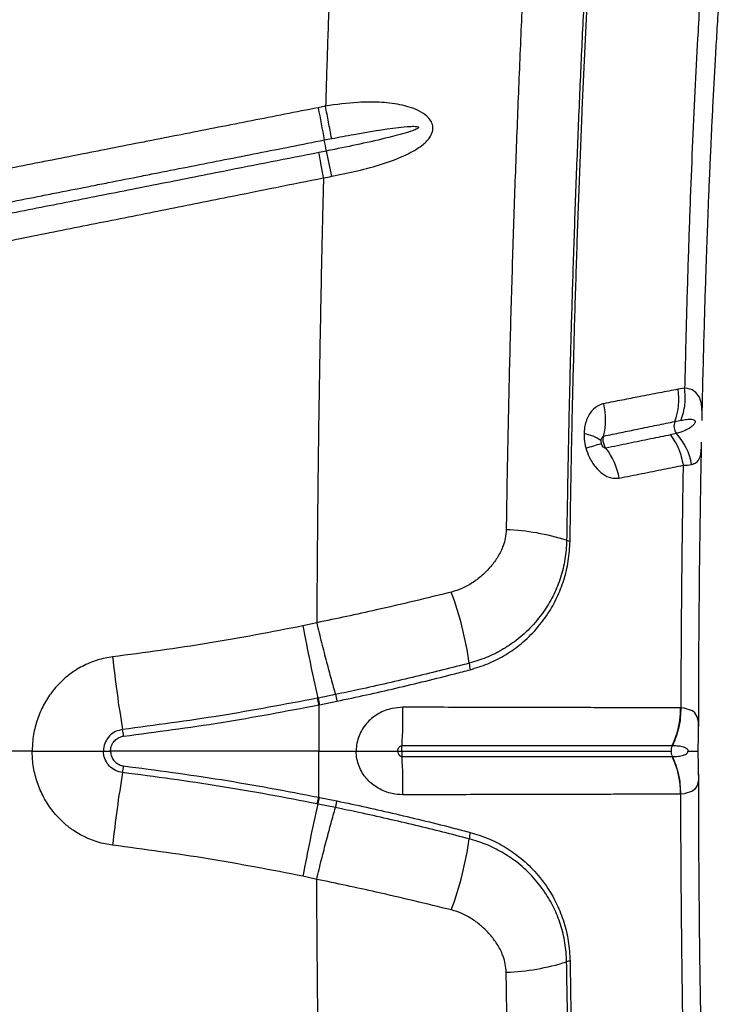
# Model space of a CAD drawing. Units: millimetres. Extents: x 188 to 343, y 160 to 316.
# Drawn here: x 256 to 258, y 197 to 200 of the extents above; entities that cross this region are included whole.
import ezdxf

# ---------------------------------------------------------------- set-up
doc = ezdxf.new("R2010")
doc.units = ezdxf.units.MM

msp = doc.modelspace()

# ---------------------------------------------------------------- linework, layer by layer
at = {"color": 7, "linetype": 'Continuous', "lineweight": 25}
for p, q in [((256.9833, 199.2972), (256.9636, 199.2933)), ((256.9799, 199.2074), (256.9996, 199.2112)), ((257.9385, 198.547), (257.9208, 198.5439)), ((257.9123, 198.458), (257.9288, 198.4613)), ((256.9598, 197.9224), (256.9233, 197.9139)), ((257.0098, 197.7313), (256.9633, 197.7218)), ((256.9633, 197.7218), (256.9611, 197.7214)), ((256.9672, 197.7041), (257.0136, 197.7136)), ((257.9283, 197.6958), (257.9274, 197.6958)), ((257.9055, 197.5955), (257.9063, 197.5955)), ((256.2029, 197.5808), (256.0479, 197.5808)), ((256.3925, 197.5808), (256.4114, 197.5808)), ((256.965, 197.5808), (256.4114, 197.5808)), ((256.965, 197.5808), (257.0649, 197.5808)), ((257.9055, 197.5662), (257.9063, 197.5662)), ((257.9283, 197.4658), (257.9274, 197.4658)), ((256.9633, 197.4398), (256.9611, 197.4402)), ((257.0098, 197.4304), (256.9633, 197.4398)), ((256.9672, 197.4575), (257.0136, 197.448)), ((256.9598, 197.2393), (256.9233, 197.2477))]:
    msp.add_line(p, q, dxfattribs=at)
at = {"color": 8, "linetype": 'Continuous', "lineweight": 25, "flags": 128}
for points in [[(257.9847, 198.4606), (257.9849, 198.4748), (257.9849, 198.4799), (257.9844, 198.4934), (257.983, 198.5052), (257.9777, 198.5229), (257.9682, 198.5356), (257.9584, 198.5419), (257.9464, 198.5458), (257.9385, 198.547), (257.9385, 198.547), (257.9385, 198.547)], [(257.9757, 197.6454), (257.9751, 197.6588), (257.972, 197.6723), (257.9658, 197.6824), (257.9596, 197.6877), (257.9375, 197.6951), (257.9283, 197.6958), (257.9283, 197.6958), (257.9283, 197.6958)], [(257.9757, 197.5162), (257.9751, 197.5028), (257.972, 197.4894), (257.9658, 197.4793), (257.9596, 197.4739), (257.9375, 197.4666), (257.9283, 197.4658), (257.9283, 197.4658), (257.9283, 197.4658)]]:
    msp.add_lwpolyline(points, dxfattribs=at)
at = {"color": 7, "linetype": 'Continuous', "lineweight": 25}
for centre, radius, start, end in [((271.4675, 202.0009), 14.7544, 190.57408, 190.91394), ((255.1059, 198.829), 1.9118, 10.5188, 11.4141), ((247.6971, 197.1254), 9.5126, 12.04715, 12.46152), ((257.7591, 198.5165), 0.164, 339.0948, 9.6134), ((257.5423, 198.4626), 0.1859, 346.4896, 13.3332), ((257.9437, 198.4459), 0.0336, 158.9103, 216.2428), ((257.6598, 198.3348), 0.0911, 51.5623, 83.0793), ((257.7966, 198.3161), 0.1627, 9.7445, 42.5023), ((257.5674, 198.8293), 0.4548, 283.7626, 289.2301), ((257.5807, 198.2734), 0.1869, 10.4469, 37.4703), ((257.442, 197.5638), 0.6063, 72.47, 87.9401), ((257.6375, 198.1777), 0.038, 250.2059, 264.2116), ((256.4477, 197.6828), 0.9274, 8.1793, 20.2478), ((260.5615, 198.57), 3.6969, 190.2221, 193.2633), ((259.6267, 198.1736), 3.228, 186.0844, 189.548), ((257.4403, 197.8156), 0.0746, 180.6635, 194.2294), ((255.7051, 197.6834), 1.4842, 356.5984, 0.5353), ((257.7023, 197.6923), 0.2251, 334.5135, 0.8908), ((256.1509, 197.5855), 0.2973, 6.738, 10.2085), ((257.9359, 197.5809), 0.0337, 154.4743, 180.1617), ((257.9359, 197.5807), 0.0337, 179.8383, 205.5257), ((256.1509, 197.5762), 0.2973, 349.7915, 353.262), ((255.7051, 197.4783), 1.4842, 359.4647, 3.4016), ((257.7023, 197.4693), 0.2251, 359.1092, 25.4865), ((259.6267, 196.988), 3.228, 170.452, 173.9156), ((260.5615, 196.5917), 3.6969, 166.7367, 169.7779), ((257.4403, 197.3461), 0.0746, 165.7706, 179.3365), ((256.4477, 197.4789), 0.9274, 339.7522, 351.8207), ((257.442, 197.5979), 0.6063, 272.0599, 287.53), ((257.6375, 196.984), 0.038, 95.7884, 109.7941)]:
    msp.add_arc(centre, radius, start, end, dxfattribs=at)
for points, knots in [([(257.7889, 201.2521), (257.7802, 201.1591), (257.7672, 201.0192), (257.7515, 200.8289), (257.74, 200.6807), (257.729, 200.532), (257.7186, 200.3845), (257.7087, 200.2384), (257.6991, 200.0906), (257.6896, 199.9331), (257.6805, 199.7713), (257.6716, 199.6015), (257.663, 199.4236), (257.6549, 199.2384), (257.6475, 199.0487), (257.6411, 198.8622), (257.6357, 198.68), (257.6312, 198.5026), (257.6274, 198.3233), (257.6256, 198.2023), (257.6246, 198.1419)], [0, 0, 0, 0, 0.099596, 0.149622, 0.199689, 0.249773, 0.299815, 0.349818, 0.404868, 0.459959, 0.515003, 0.569989, 0.626907, 0.683903, 0.740902, 0.797825, 0.848341, 0.898914, 0.949486, 1, 1, 1, 1]), ([(257.6337, 198.1399), (257.6347, 198.2059), (257.6367, 198.3381), (257.641, 198.5341), (257.6461, 198.7279), (257.6521, 198.9186), (257.6587, 199.1056), (257.6657, 199.2784), (257.6728, 199.4383), (257.6799, 199.5862), (257.6874, 199.7306), (257.6951, 199.8704), (257.7031, 200.005), (257.7112, 200.1301), (257.7198, 200.2551), (257.7291, 200.3878), (257.739, 200.5232), (257.7495, 200.6598), (257.7603, 200.7955), (257.7767, 200.9901), (257.7899, 201.1375), (257.7993, 201.2422)], [0, 0, 0, 0, 0.055311, 0.110764, 0.166296, 0.221834, 0.277304, 0.332626, 0.379011, 0.425539, 0.472083, 0.518554, 0.564915, 0.611187, 0.657139, 0.703115, 0.749176, 0.795284, 0.841368, 0.887392, 1, 1, 1, 1]), ([(257.0201, 200.1964), (257.0174, 200.1518), (257.012, 200.0618), (257.0067, 199.9205), (257.0002, 199.7734), (256.994, 199.6202), (256.9884, 199.4616), (256.985, 199.3522), (256.9833, 199.2972)], [0, 0, 0, 0, 0.1609, 0.324198, 0.489839, 0.65775, 0.827839, 1, 1, 1, 1]), ([(257.5325, 200.1765), (257.5325, 200.1765), (257.5324, 200.1629), (257.5316, 200.1133), (257.5288, 200.0247), (257.5234, 199.9097), (257.517, 199.7919), (257.5096, 199.6476), (257.502, 199.4745), (257.4934, 199.2691), (257.4857, 199.0582), (257.4787, 198.8427), (257.4726, 198.6237), (257.4675, 198.3994), (257.465, 198.2471), (257.4638, 198.1697)], [0, 0, 0, 0, 0.0000003, 0.0242321, 0.087145, 0.1501143, 0.2131352, 0.2761186, 0.3788095, 0.4818154, 0.5849898, 0.6881735, 0.7912011, 0.8939065, 1, 1, 1, 1]), ([(258.0059, 199.9332), (258.0036, 199.9056), (257.9991, 199.8502), (257.9919, 199.7657), (257.9852, 199.6781), (257.9793, 199.5881), (257.9731, 199.4803), (257.9664, 199.3534), (257.9595, 199.2065), (257.9533, 199.0545), (257.9477, 198.8943), (257.9427, 198.7253), (257.9399, 198.6064), (257.9385, 198.547)], [0, 0, 0, 0, 0.0690319, 0.1387869, 0.2062165, 0.277583, 0.3470036, 0.4497498, 0.5568374, 0.6618142, 0.767137, 0.8838075, 1, 1, 1, 1]), ([(257.9848, 198.4606), (257.9848, 198.4645), (257.9857, 198.5059), (257.9875, 198.5806), (257.9901, 198.6813), (257.9927, 198.7715), (257.9953, 198.8516), (257.9977, 198.9215), (257.9998, 198.9789), (258.0015, 199.0249), (258.003, 199.0623), (258.0045, 199.0988), (258.0063, 199.139), (258.0084, 199.1863), (258.0109, 199.2402), (258.0138, 199.2996), (258.0171, 199.362), (258.0207, 199.4277), (258.0248, 199.4972), (258.0294, 199.5702), (258.0347, 199.6464), (258.0408, 199.7251), (258.0475, 199.8085), (258.0521, 199.8639), (258.0545, 199.8927)], [0, 0, 0, 0, 0.007331, 0.076647, 0.140098, 0.197648, 0.249206, 0.294851, 0.33409, 0.362313, 0.386426, 0.408776, 0.435821, 0.468011, 0.505467, 0.547126, 0.592114, 0.637623, 0.688206, 0.743948, 0.800298, 0.862641, 0.92843, 1, 1, 1, 1]), ([(257.0002, 199.1108), (257.0229, 199.1154), (257.0684, 199.1245), (257.135, 199.1425), (257.1854, 199.1617), (257.2198, 199.1793), (257.2415, 199.1935), (257.259, 199.21), (257.2685, 199.2284), (257.2695, 199.2449), (257.2636, 199.2595), (257.2505, 199.2742), (257.2306, 199.2863), (257.2062, 199.2956), (257.1715, 199.304), (257.1258, 199.309), (257.0594, 199.308), (257.0119, 199.3023), (256.9833, 199.2972), (256.9833, 199.2972)], [0, 0, 0, 0, 0.109163, 0.218483, 0.327074, 0.36757, 0.408002, 0.456043, 0.488332, 0.513393, 0.538994, 0.564087, 0.607345, 0.64729, 0.687325, 0.775166, 0.863192, 0.999999, 1, 1, 1, 1]), ([(256.9996, 199.2112), (256.9968, 199.226), (256.9911, 199.2555), (256.9859, 199.2833), (256.9833, 199.2972)], [0, 0, 0, 0, 0.5, 1, 1, 1, 1]), ([(256.9636, 199.2933), (256.9047, 199.2817), (256.8163, 199.2643), (256.6689, 199.2353), (256.5658, 199.215), (256.4627, 199.1947), (256.4038, 199.1831), (256.3301, 199.1686), (256.2712, 199.157), (256.1975, 199.1425), (256.1299, 199.1292), (256.0537, 199.1142), (256.0069, 199.105), (255.9835, 199.1004)], [0, 0, 0, 0, 0.1803828, 0.2705745, 0.4509583, 0.4960544, 0.5862468, 0.6313432, 0.7215362, 0.7666328, 0.8568261, 0.928413, 1, 1, 1, 1]), ([(256.9996, 199.2112), (257.0192, 199.215), (257.0782, 199.2264), (257.1471, 199.2378), (257.2021, 199.2435), (257.2194, 199.2439), (257.2275, 199.2435), (257.2301, 199.2421), (257.2306, 199.2417), (257.2308, 199.2412), (257.2309, 199.2408), (257.2307, 199.2402), (257.2298, 199.239), (257.2247, 199.2357), (257.2018, 199.2271), (257.1539, 199.2144), (257.0845, 199.1983), (257.0259, 199.1862), (256.9929, 199.1795), (256.9856, 199.178)], [0, 0, 0, 0, 0.122563, 0.367759, 0.429059, 0.459727, 0.475152, 0.476709, 0.478281, 0.47917, 0.480062, 0.48118, 0.483128, 0.489353, 0.518235, 0.632905, 0.7937, 0.954527, 1, 1, 1, 1]), ([(255.9999, 199.0139), (256.0233, 199.0186), (256.0701, 199.0278), (256.1463, 199.0428), (256.2139, 199.0562), (256.2875, 199.0707), (256.3464, 199.0823), (256.4201, 199.0969), (256.479, 199.1085), (256.5821, 199.1289), (256.6853, 199.1492), (256.8326, 199.1783), (256.921, 199.1957), (256.9799, 199.2074)], [0, 0, 0, 0, 0.071586, 0.143172, 0.233365, 0.278461, 0.368653, 0.41375, 0.503942, 0.549038, 0.729423, 0.819615, 1, 1, 1, 1]), ([(256.9658, 199.1741), (256.8813, 199.1574), (256.7379, 199.129), (256.5356, 199.089), (256.3589, 199.054), (256.1823, 199.019), (256.0645, 198.9957), (256.0056, 198.9841)], [0, 0, 0, 0, 0.264042, 0.448029, 0.632018, 0.816008, 1, 1, 1, 1]), ([(256.9856, 199.178), (256.9856, 199.178), (256.979, 199.1767), (256.9724, 199.1754), (256.9658, 199.1741)], [0, 0, 0, 0, 0.00003, 1, 1, 1, 1]), ([(256.978, 199.1067), (256.9755, 199.12), (256.9706, 199.1465), (256.9674, 199.1649), (256.9658, 199.1741)], [0, 0, 0, 0, 0.5, 1, 1, 1, 1]), ([(256.0178, 198.9143), (256.0767, 198.9261), (256.1944, 198.9497), (256.3711, 198.9851), (256.5478, 199.0205), (256.75, 199.061), (256.8935, 199.0897), (256.978, 199.1067)], [0, 0, 0, 0, 0.18399, 0.367978, 0.551965, 0.735951, 1, 1, 1, 1]), ([(256.978, 199.1067), (256.9772, 199.0758), (256.9746, 198.9764), (256.9709, 198.8048), (256.9669, 198.5903), (256.9637, 198.371), (256.9613, 198.1481), (256.9603, 197.9977), (256.9598, 197.9224)], [0, 0, 0, 0, 0.081181, 0.261951, 0.444494, 0.628558, 0.813842, 1, 1, 1, 1]), ([(256.978, 199.1067), (256.978, 199.1067), (256.9854, 199.108), (256.9928, 199.1094), (257.0002, 199.1108)], [0, 0, 0, 0, 0.000027, 1, 1, 1, 1]), ([(257.9208, 198.5439), (257.9047, 198.5407), (257.8722, 198.5344), (257.8222, 198.5248), (257.7728, 198.5151), (257.7398, 198.5087), (257.7232, 198.5054)], [0, 0, 0, 0, 0.277133, 0.558947, 0.779157, 1, 1, 1, 1]), ([(257.7232, 198.5054), (257.7214, 198.505), (257.7117, 198.5028), (257.6986, 198.4947), (257.6863, 198.48), (257.6788, 198.4664), (257.6736, 198.4506), (257.6713, 198.4366), (257.6709, 198.4279), (257.6708, 198.4252)], [0, 0, 0, 0, 0.066311, 0.35179, 0.498465, 0.645091, 0.789913, 0.934711, 1, 1, 1, 1]), ([(257.7231, 198.4191), (257.7388, 198.4224), (257.7702, 198.4289), (257.8175, 198.4386), (257.8653, 198.4484), (257.897, 198.4549), (257.9123, 198.458), (257.9123, 198.458)], [0, 0, 0, 0, 0.219845, 0.439723, 0.721809, 0.999998, 1, 1, 1, 1]), ([(257.9288, 198.4613), (257.9336, 198.4622), (257.9432, 198.464), (257.9546, 198.4645), (257.9618, 198.4634), (257.9648, 198.4615), (257.9659, 198.4601), (257.9662, 198.459), (257.9663, 198.4581), (257.9663, 198.4571), (257.966, 198.4559), (257.9651, 198.4536), (257.9608, 198.4473), (257.9508, 198.4398), (257.9355, 198.4316), (257.9229, 198.4279), (257.9166, 198.426)], [0, 0, 0, 0, 0.146019, 0.291865, 0.364823, 0.390061, 0.402748, 0.407454, 0.412206, 0.416436, 0.421642, 0.430838, 0.459993, 0.591012, 0.795386, 1, 1, 1, 1]), ([(257.6708, 198.4252), (257.6708, 198.4223), (257.6709, 198.4118), (257.6727, 198.399), (257.6751, 198.3896), (257.6756, 198.3876)], [0, 0, 0, 0, 0.2382666, 0.8356953, 1, 1, 1, 1]), ([(257.7165, 198.4062), (257.7165, 198.4066), (257.7165, 198.4089), (257.7173, 198.4128), (257.7193, 198.4167), (257.7213, 198.4184), (257.7225, 198.4189), (257.7229, 198.4191), (257.7231, 198.4191)], [0, 0, 0, 0, 0.0745278, 0.3897413, 0.679812, 0.8961656, 0.9412016, 1, 1, 1, 1]), ([(257.7172, 198.3999), (257.7171, 198.4003), (257.7168, 198.4018), (257.7165, 198.4039), (257.7165, 198.4057), (257.7165, 198.4062)], [0, 0, 0, 0, 0.163817, 0.762898, 1, 1, 1, 1]), ([(257.7291, 198.3871), (257.7289, 198.3873), (257.7269, 198.39), (257.7243, 198.3951), (257.722, 198.4036), (257.7215, 198.4116), (257.7226, 198.4169), (257.7231, 198.4191)], [0, 0, 0, 0, 0.021833, 0.315009, 0.497275, 0.790854, 1, 1, 1, 1]), ([(257.9008, 198.4223), (257.8834, 198.4187), (257.8484, 198.4116), (257.7916, 198.4), (257.7495, 198.3913), (257.7291, 198.3871)], [0, 0, 0, 0, 0.336763, 0.678022, 1, 1, 1, 1]), ([(257.9166, 198.426), (257.9166, 198.426), (257.9115, 198.4246), (257.9061, 198.4235), (257.9008, 198.4223)], [0, 0, 0, 0, 0.000018, 1, 1, 1, 1]), ([(257.6756, 198.3876), (257.6783, 198.3794), (257.6844, 198.3608), (257.7004, 198.3364), (257.7208, 198.3172), (257.7431, 198.306), (257.7574, 198.3068), (257.7645, 198.3073)], [0, 0, 0, 0, 0.164483, 0.372866, 0.579861, 0.790433, 1, 1, 1, 1]), ([(257.7291, 198.3871), (257.7282, 198.387), (257.7263, 198.3869), (257.7233, 198.3886), (257.7206, 198.3917), (257.7184, 198.3957), (257.7176, 198.3986), (257.7172, 198.3999)], [0, 0, 0, 0, 0.189168, 0.382973, 0.586598, 0.810726, 1, 1, 1, 1]), ([(257.9758, 197.6465), (257.9758, 197.671), (257.9759, 197.7442), (257.9765, 197.8631), (257.9776, 198.0005), (257.9791, 198.13), (257.9808, 198.2516), (257.9824, 198.342), (257.9834, 198.3913), (257.9836, 198.4031)], [0, 0, 0, 0, 0.095918, 0.28678, 0.467081, 0.637354, 0.800055, 0.952296, 1, 1, 1, 1]), ([(257.7645, 198.3073), (257.7848, 198.3114), (257.8264, 198.3198), (257.8826, 198.3312), (257.9173, 198.3382), (257.9345, 198.3417)], [0, 0, 0, 0, 0.322713, 0.663874, 1, 1, 1, 1]), ([(257.9344, 198.3417), (257.9333, 198.2704), (257.9311, 198.1284), (257.9291, 197.9125), (257.9285, 197.7682), (257.9283, 197.6958)], [0, 0, 0, 0, 0.334964, 0.666674, 1, 1, 1, 1]), ([(257.9344, 198.3417), (257.9344, 198.3417), (257.9431, 198.3415), (257.9501, 198.3426), (257.957, 198.3436)], [0, 0, 0, 0, 0.000011, 1, 1, 1, 1]), ([(257.4638, 198.1697), (257.4633, 198.1623), (257.4622, 198.1476), (257.4568, 198.1297), (257.4485, 198.1094), (257.4357, 198.0874), (257.4175, 198.0651), (257.3968, 198.0452), (257.374, 198.0281), (257.3471, 198.0128), (257.3274, 198.0067), (257.3179, 198.0038)], [0, 0, 0, 0, 0.091188, 0.182554, 0.233796, 0.369759, 0.505921, 0.605651, 0.739536, 0.873321, 1, 1, 1, 1]), ([(257.6246, 198.1419), (257.6236, 198.1248), (257.6216, 198.0907), (257.6094, 198.0422), (257.5913, 197.9973), (257.566, 197.9534), (257.5328, 197.9118), (257.4938, 197.8765), (257.4526, 197.8492), (257.4111, 197.8284), (257.3808, 197.8193), (257.3657, 197.8147)], [0, 0, 0, 0, 0.107564, 0.215229, 0.322067, 0.428972, 0.558254, 0.687551, 0.791611, 0.896052, 1, 1, 1, 1]), ([(257.368, 197.7973), (257.3838, 197.8022), (257.4155, 197.812), (257.4587, 197.8342), (257.5011, 197.8632), (257.5407, 197.9001), (257.5742, 197.9432), (257.5998, 197.9888), (257.6181, 198.0357), (257.6306, 198.0863), (257.6326, 198.122), (257.6337, 198.1399)], [0, 0, 0, 0, 0.10504, 0.210608, 0.315775, 0.442847, 0.569908, 0.676783, 0.783598, 0.891844, 1, 1, 1, 1]), ([(257.3179, 198.0038), (257.2852, 197.9958), (257.2195, 197.9797), (257.1258, 197.958), (257.0391, 197.9389), (256.9862, 197.9278), (256.9598, 197.9224), (256.9598, 197.9224)], [0, 0, 0, 0, 0.279917, 0.562849, 0.780922, 0.999998, 1, 1, 1, 1]), ([(256.9233, 197.9139), (256.8395, 197.8977), (256.6715, 197.8653), (256.5019, 197.8428), (256.417, 197.8315)], [0, 0, 0, 0, 0.498861, 1, 1, 1, 1]), ([(256.9598, 197.9224), (256.9641, 197.9047), (256.9725, 197.8695), (256.9855, 197.8189), (256.9981, 197.7721), (257.0059, 197.7449), (257.0098, 197.7313)], [0, 0, 0, 0, 0.261631, 0.523262, 0.761631, 1, 1, 1, 1]), ([(256.417, 197.8315), (256.4102, 197.8305), (256.3893, 197.8273), (256.3554, 197.8165), (256.3211, 197.7986), (256.2934, 197.7782), (256.2688, 197.7551), (256.2456, 197.7257), (256.2253, 197.6896), (256.2113, 197.6505), (256.2039, 197.6137), (256.2032, 197.5903), (256.2029, 197.5808)], [0, 0, 0, 0, 0.057219, 0.176078, 0.294956, 0.378531, 0.462112, 0.575727, 0.689359, 0.805215, 0.921079, 1, 1, 1, 1]), ([(257.3657, 197.8147), (257.3424, 197.8087), (257.2958, 197.7966), (257.2228, 197.7787), (257.1481, 197.7612), (257.0767, 197.7453), (257.0305, 197.7356), (257.0098, 197.7313)], [0, 0, 0, 0, 0.204269, 0.408559, 0.618521, 0.828518, 1, 1, 1, 1]), ([(257.0136, 197.7136), (257.0398, 197.7192), (257.0922, 197.7303), (257.1712, 197.7482), (257.2499, 197.767), (257.3158, 197.7836), (257.3545, 197.7937), (257.368, 197.7973)], [0, 0, 0, 0, 0.217305, 0.43457, 0.657665, 0.880721, 1, 1, 1, 1]), ([(256.9611, 197.7214), (256.8753, 197.7051), (256.7035, 197.6723), (256.5302, 197.6496), (256.4435, 197.6382)], [0, 0, 0, 0, 0.499629, 1, 1, 1, 1]), ([(256.4461, 197.6204), (256.533, 197.6318), (256.7067, 197.6545), (256.8789, 197.6873), (256.9651, 197.7037)], [0, 0, 0, 0, 0.499631, 1, 1, 1, 1]), ([(256.9651, 197.7037), (256.9651, 197.6628), (256.965, 197.6219), (256.965, 197.5809), (256.965, 197.5808)], [0, 0, 0, 0, 0.9980517, 1, 1, 1, 1]), ([(256.9651, 197.7037), (256.9651, 197.7037), (256.9658, 197.7038), (256.9665, 197.704), (256.9672, 197.7041)], [0, 0, 0, 0, 0.00028, 1, 1, 1, 1]), ([(257.1893, 197.6972), (257.1797, 197.6966), (257.1573, 197.6952), (257.1242, 197.6823), (257.0939, 197.6588), (257.0758, 197.6318), (257.0674, 197.6069), (257.065, 197.5915), (257.0649, 197.5828), (257.0649, 197.5808)], [0, 0, 0, 0, 0.153044, 0.357514, 0.552877, 0.755117, 0.861822, 0.968514, 1, 1, 1, 1]), ([(257.9274, 197.6958), (257.9114, 197.6959), (257.8806, 197.696), (257.8306, 197.6961), (257.778, 197.696), (257.7205, 197.6961), (257.6575, 197.6965), (257.5937, 197.6969), (257.531, 197.6968), (257.4625, 197.6967), (257.381, 197.6969), (257.2866, 197.6973), (257.2217, 197.6973), (257.1893, 197.6972)], [0, 0, 0, 0, 0.096381, 0.186473, 0.276616, 0.366642, 0.459191, 0.551707, 0.623266, 0.694818, 0.796385, 0.898352, 1, 1, 1, 1]), ([(257.9283, 197.6958), (257.9275, 197.6783), (257.9259, 197.6431), (257.9128, 197.6114), (257.9063, 197.5955)], [0, 0, 0, 0, 0.499999, 1, 1, 1, 1]), ([(257.9747, 197.5808), (257.9747, 197.5809), (257.9746, 197.5868), (257.9748, 197.5992), (257.9752, 197.6194), (257.9759, 197.6348), (257.9757, 197.644), (257.9756, 197.6454)], [0, 0, 0, 0, 0.0042483, 0.2620163, 0.5561206, 0.9345548, 1, 1, 1, 1]), ([(257.9757, 197.6435), (257.9757, 197.6442), (257.9758, 197.6449), (257.9757, 197.6454), (257.9757, 197.6454)], [0, 0, 0, 0, 0.907224, 1, 1, 1, 1]), ([(256.4435, 197.6382), (256.4371, 197.6368), (256.4243, 197.634), (256.4083, 197.622), (256.397, 197.6058), (256.3928, 197.5912), (256.3925, 197.5828), (256.3925, 197.5808)], [0, 0, 0, 0, 0.233132, 0.466292, 0.698973, 0.930662, 1, 1, 1, 1]), ([(256.4114, 197.5808), (256.4116, 197.5839), (256.4121, 197.5914), (256.416, 197.6003), (256.4224, 197.609), (256.4308, 197.616), (256.44, 197.6195), (256.4452, 197.6203), (256.4461, 197.6204)], [0, 0, 0, 0, 0.158505, 0.394175, 0.493528, 0.722073, 0.951849, 1, 1, 1, 1]), ([(257.1756, 197.5808), (257.1756, 197.5811), (257.1756, 197.583), (257.1762, 197.5864), (257.1781, 197.5904), (257.1808, 197.5934), (257.1838, 197.595), (257.1859, 197.5952), (257.1867, 197.5953)], [0, 0, 0, 0, 0.038238, 0.28631, 0.504864, 0.694537, 0.873579, 1, 1, 1, 1]), ([(257.1863, 197.5808), (257.1863, 197.5808), (257.1863, 197.5823), (257.1863, 197.587), (257.1865, 197.592), (257.1867, 197.5951), (257.1867, 197.5953)], [0, 0, 0, 0, 0.00004, 0.286194, 0.952863, 1, 1, 1, 1]), ([(257.1867, 197.5953), (257.2182, 197.5953), (257.2811, 197.5954), (257.3727, 197.5952), (257.4517, 197.5952), (257.518, 197.5954), (257.5788, 197.5954), (257.6408, 197.5954), (257.7024, 197.5953), (257.7586, 197.5954), (257.8102, 197.5955), (257.8592, 197.5955), (257.89, 197.5955), (257.9055, 197.5955), (257.9055, 197.5955)], [0, 0, 0, 0, 0.101078, 0.202464, 0.303443, 0.374484, 0.445536, 0.537886, 0.630262, 0.720888, 0.811632, 0.90233, 0.999999, 1, 1, 1, 1]), ([(257.9063, 197.5955), (257.9113, 197.5953), (257.9213, 197.5951), (257.9321, 197.5932), (257.9391, 197.5907), (257.9421, 197.589), (257.9443, 197.5873), (257.9458, 197.5857), (257.9468, 197.584), (257.9473, 197.5827), (257.9475, 197.5816), (257.9475, 197.581), (257.9475, 197.5808)], [0, 0, 0, 0, 0.326019, 0.653492, 0.761569, 0.835798, 0.887262, 0.937232, 0.962788, 0.981284, 0.99363, 1, 1, 1, 1]), ([(256.417, 197.3302), (256.4102, 197.3312), (256.3893, 197.3343), (256.3554, 197.3452), (256.3211, 197.363), (256.2934, 197.3834), (256.2688, 197.4066), (256.2456, 197.436), (256.2253, 197.472), (256.2113, 197.5112), (256.2039, 197.548), (256.2032, 197.5714), (256.2029, 197.5808)], [0, 0, 0, 0, 0.057219, 0.176078, 0.294956, 0.378531, 0.462112, 0.575727, 0.689359, 0.805215, 0.921079, 1, 1, 1, 1]), ([(256.2029, 197.5808), (256.2205, 197.5808), (256.2563, 197.5808), (256.3066, 197.5808), (256.3528, 197.5808), (256.3791, 197.5808), (256.3925, 197.5808)], [0, 0, 0, 0, 0.26533, 0.53934, 0.766972, 1, 1, 1, 1]), ([(256.4435, 197.5235), (256.4371, 197.5249), (256.4243, 197.5277), (256.4083, 197.5397), (256.397, 197.5558), (256.3928, 197.5705), (256.3925, 197.5789), (256.3925, 197.5808)], [0, 0, 0, 0, 0.233132, 0.466292, 0.698973, 0.930662, 1, 1, 1, 1]), ([(256.4114, 197.5808), (256.4116, 197.5778), (256.4121, 197.5702), (256.416, 197.5613), (256.4224, 197.5527), (256.4308, 197.5457), (256.44, 197.5422), (256.4452, 197.5414), (256.4461, 197.5413)], [0, 0, 0, 0, 0.158505, 0.394175, 0.493528, 0.722073, 0.951849, 1, 1, 1, 1]), ([(256.9651, 197.458), (256.9651, 197.4988), (256.965, 197.5398), (256.965, 197.5807), (256.965, 197.5808)], [0, 0, 0, 0, 0.9980517, 1, 1, 1, 1]), ([(257.1893, 197.4644), (257.1797, 197.465), (257.1573, 197.4665), (257.1242, 197.4794), (257.0939, 197.5029), (257.0758, 197.5299), (257.0674, 197.5548), (257.065, 197.5701), (257.0649, 197.5788), (257.0649, 197.5808)], [0, 0, 0, 0, 0.153044, 0.357514, 0.552877, 0.755117, 0.861822, 0.968514, 1, 1, 1, 1]), ([(257.0649, 197.5808), (257.0759, 197.5808), (257.0984, 197.5808), (257.1366, 197.5808), (257.1611, 197.5808), (257.1756, 197.5808)], [0, 0, 0, 0, 0.283776, 0.575781, 1, 1, 1, 1]), ([(257.1756, 197.5808), (257.1756, 197.5806), (257.1756, 197.5786), (257.1762, 197.5753), (257.1781, 197.5712), (257.1808, 197.5683), (257.1838, 197.5666), (257.1859, 197.5664), (257.1867, 197.5664)], [0, 0, 0, 0, 0.038238, 0.28631, 0.504864, 0.694537, 0.873579, 1, 1, 1, 1]), ([(257.1756, 197.5808), (257.1775, 197.5808), (257.1809, 197.5808), (257.1847, 197.5808), (257.1863, 197.5808)], [0, 0, 0, 0, 0.579326, 1, 1, 1, 1]), ([(257.1863, 197.5808), (257.1863, 197.5808), (257.1863, 197.5794), (257.1863, 197.5746), (257.1865, 197.5697), (257.1867, 197.5666), (257.1867, 197.5664)], [0, 0, 0, 0, 0.00004, 0.286194, 0.952863, 1, 1, 1, 1]), ([(257.1863, 197.5808), (257.198, 197.5808), (257.2294, 197.5808), (257.2801, 197.5808), (257.3378, 197.5808), (257.3941, 197.5808), (257.4487, 197.5808), (257.5012, 197.5808), (257.5513, 197.5808), (257.5989, 197.5808), (257.6556, 197.5808), (257.7185, 197.5808), (257.7852, 197.5808), (257.8467, 197.5808), (257.8837, 197.5808), (257.9022, 197.5808)], [0, 0, 0, 0, 0.0375946, 0.1011985, 0.1647952, 0.2284416, 0.2920879, 0.355718, 0.4193548, 0.4829296, 0.5465101, 0.6584419, 0.7704368, 0.8852035, 1, 1, 1, 1]), ([(257.9063, 197.5662), (257.9113, 197.5663), (257.9213, 197.5666), (257.9321, 197.5684), (257.9391, 197.571), (257.9421, 197.5726), (257.9443, 197.5743), (257.9458, 197.5759), (257.9468, 197.5776), (257.9473, 197.579), (257.9475, 197.5801), (257.9475, 197.5806), (257.9475, 197.5808)], [0, 0, 0, 0, 0.326019, 0.653492, 0.761569, 0.835798, 0.887262, 0.937232, 0.962788, 0.981284, 0.99363, 1, 1, 1, 1]), ([(257.9757, 197.5162), (257.9756, 197.5224), (257.9756, 197.5351), (257.975, 197.5536), (257.9747, 197.5691), (257.9747, 197.5779), (257.9747, 197.5808)], [0, 0, 0, 0, 0.298478, 0.608894, 0.868054, 1, 1, 1, 1]), ([(256.4461, 197.5413), (256.533, 197.5299), (256.7067, 197.5071), (256.8789, 197.4744), (256.9651, 197.458)], [0, 0, 0, 0, 0.499631, 1, 1, 1, 1]), ([(257.1867, 197.5664), (257.2182, 197.5663), (257.2811, 197.5663), (257.3727, 197.5664), (257.4517, 197.5664), (257.518, 197.5663), (257.5788, 197.5662), (257.6408, 197.5663), (257.7024, 197.5663), (257.7586, 197.5663), (257.8102, 197.5662), (257.8592, 197.5662), (257.89, 197.5662), (257.9055, 197.5662), (257.9055, 197.5662)], [0, 0, 0, 0, 0.101078, 0.202464, 0.303443, 0.374484, 0.445536, 0.537886, 0.630262, 0.720888, 0.811632, 0.90233, 0.999999, 1, 1, 1, 1]), ([(256.9611, 197.4403), (256.8753, 197.4566), (256.7035, 197.4893), (256.5302, 197.5121), (256.4435, 197.5235)], [0, 0, 0, 0, 0.499629, 1, 1, 1, 1]), ([(257.9756, 197.5193), (257.9757, 197.5182), (257.9758, 197.5171), (257.9757, 197.5163), (257.9757, 197.5162)], [0, 0, 0, 0, 0.925154, 1, 1, 1, 1]), ([(257.9836, 196.7583), (257.9833, 196.7762), (257.982, 196.8388), (257.9802, 196.9504), (257.9782, 197.0961), (257.9768, 197.2527), (257.9759, 197.3936), (257.9758, 197.4825), (257.9758, 197.5153)], [0, 0, 0, 0, 0.072722, 0.253368, 0.446704, 0.651977, 0.871365, 1, 1, 1, 1]), ([(257.9274, 197.4658), (257.9114, 197.4658), (257.8806, 197.4656), (257.8306, 197.4656), (257.778, 197.4656), (257.7205, 197.4656), (257.6575, 197.4652), (257.5937, 197.4648), (257.531, 197.4648), (257.4625, 197.465), (257.381, 197.4648), (257.2866, 197.4644), (257.2217, 197.4644), (257.1893, 197.4644)], [0, 0, 0, 0, 0.0963809, 0.1864732, 0.2766157, 0.3666425, 0.4591905, 0.5517071, 0.6232664, 0.6948177, 0.7963852, 0.8983519, 1, 1, 1, 1]), ([(257.9344, 196.8199), (257.9333, 196.8913), (257.9311, 197.0333), (257.9291, 197.2491), (257.9285, 197.3935), (257.9283, 197.4658)], [0, 0, 0, 0, 0.334964, 0.666674, 1, 1, 1, 1]), ([(256.9651, 197.458), (256.9651, 197.458), (256.9658, 197.4578), (256.9665, 197.4577), (256.9672, 197.4575)], [0, 0, 0, 0, 0.00028, 1, 1, 1, 1]), ([(257.0136, 197.448), (257.0398, 197.4425), (257.0922, 197.4314), (257.1712, 197.4134), (257.2499, 197.3946), (257.3158, 197.3781), (257.3545, 197.3679), (257.368, 197.3644)], [0, 0, 0, 0, 0.217305, 0.43457, 0.657665, 0.880721, 1, 1, 1, 1]), ([(256.9598, 197.2393), (256.964, 197.2569), (256.9725, 197.2922), (256.9855, 197.3427), (256.9981, 197.3896), (257.0059, 197.4168), (257.0098, 197.4304)], [0, 0, 0, 0, 0.261631, 0.523262, 0.761631, 1, 1, 1, 1]), ([(257.3657, 197.3469), (257.3424, 197.353), (257.2958, 197.3651), (257.2228, 197.3829), (257.1481, 197.4004), (257.0767, 197.4163), (257.0305, 197.426), (257.0098, 197.4304)], [0, 0, 0, 0, 0.204269, 0.408559, 0.618521, 0.828518, 1, 1, 1, 1]), ([(257.368, 197.3644), (257.3838, 197.3595), (257.4155, 197.3497), (257.4587, 197.3274), (257.5011, 197.2985), (257.5407, 197.2615), (257.5742, 197.2184), (257.5998, 197.1729), (257.6181, 197.1259), (257.6306, 197.0753), (257.6326, 197.0396), (257.6337, 197.0218)], [0, 0, 0, 0, 0.10504, 0.210608, 0.315775, 0.442847, 0.569908, 0.676783, 0.783598, 0.891844, 1, 1, 1, 1]), ([(257.6246, 197.0197), (257.6236, 197.0368), (257.6216, 197.071), (257.6094, 197.1194), (257.5913, 197.1644), (257.566, 197.2082), (257.5328, 197.2498), (257.4938, 197.2852), (257.4526, 197.3125), (257.4111, 197.3332), (257.3808, 197.3424), (257.3657, 197.3469)], [0, 0, 0, 0, 0.1075637, 0.2152293, 0.3220672, 0.4289719, 0.5582537, 0.6875513, 0.791611, 0.896052, 1, 1, 1, 1]), ([(256.9233, 197.2477), (256.8395, 197.2639), (256.6715, 197.2963), (256.5019, 197.3189), (256.417, 197.3302)], [0, 0, 0, 0, 0.498861, 1, 1, 1, 1]), ([(256.978, 196.055), (256.9772, 196.0858), (256.9746, 196.1853), (256.9709, 196.3569), (256.9669, 196.5714), (256.9637, 196.7906), (256.9613, 197.0136), (256.9603, 197.1639), (256.9598, 197.2393)], [0, 0, 0, 0, 0.081181, 0.261951, 0.444494, 0.628558, 0.813842, 1, 1, 1, 1]), ([(257.3179, 197.1579), (257.2852, 197.1659), (257.2195, 197.1819), (257.1258, 197.2036), (257.0391, 197.2228), (256.9862, 197.2339), (256.9598, 197.2393), (256.9598, 197.2393)], [0, 0, 0, 0, 0.279917, 0.562849, 0.780922, 0.999998, 1, 1, 1, 1]), ([(257.4638, 196.992), (257.4633, 196.9993), (257.4622, 197.0141), (257.4568, 197.032), (257.4485, 197.0523), (257.4357, 197.0742), (257.4175, 197.0966), (257.3968, 197.1164), (257.374, 197.1336), (257.3471, 197.1488), (257.3274, 197.1549), (257.3179, 197.1579)], [0, 0, 0, 0, 0.0911881, 0.1825539, 0.2337962, 0.3697594, 0.5059213, 0.6056508, 0.7395357, 0.8733206, 1, 1, 1, 1]), ([(257.7889, 193.9095), (257.7802, 194.0026), (257.7672, 194.1424), (257.7515, 194.3328), (257.74, 194.481), (257.729, 194.6297), (257.7186, 194.7771), (257.7087, 194.9233), (257.6991, 195.071), (257.6896, 195.2285), (257.6805, 195.3903), (257.6716, 195.5601), (257.663, 195.7381), (257.6549, 195.9232), (257.6475, 196.113), (257.6411, 196.2994), (257.6357, 196.4817), (257.6312, 196.6591), (257.6274, 196.8384), (257.6256, 196.9593), (257.6246, 197.0197)], [0, 0, 0, 0, 0.099596, 0.149622, 0.199689, 0.249773, 0.299815, 0.349818, 0.404868, 0.459959, 0.515003, 0.569989, 0.626907, 0.683903, 0.740902, 0.797825, 0.848341, 0.898914, 0.949486, 1, 1, 1, 1]), ([(257.6337, 197.0218), (257.6347, 196.9558), (257.6367, 196.8235), (257.641, 196.6276), (257.6461, 196.4338), (257.6521, 196.2431), (257.6587, 196.056), (257.6657, 195.8832), (257.6728, 195.7234), (257.6799, 195.5755), (257.6874, 195.431), (257.6951, 195.2913), (257.7031, 195.1566), (257.7112, 195.0315), (257.7198, 194.9066), (257.7291, 194.7739), (257.739, 194.6385), (257.7495, 194.5019), (257.7603, 194.3661), (257.7767, 194.1715), (257.7899, 194.0241), (257.7993, 193.9195)], [0, 0, 0, 0, 0.055311, 0.110764, 0.166296, 0.221834, 0.277304, 0.332626, 0.379011, 0.425539, 0.472083, 0.518554, 0.564915, 0.611187, 0.657139, 0.703115, 0.749176, 0.795284, 0.841368, 0.887392, 1, 1, 1, 1]), ([(257.5325, 194.9852), (257.5325, 194.9852), (257.5324, 194.9987), (257.5316, 195.0483), (257.5288, 195.137), (257.5234, 195.252), (257.517, 195.3698), (257.5096, 195.514), (257.502, 195.6871), (257.4934, 195.8926), (257.4857, 196.1034), (257.4787, 196.3189), (257.4726, 196.538), (257.4675, 196.7623), (257.465, 196.9146), (257.4638, 196.992)], [0, 0, 0, 0, 0, 0.024232, 0.087145, 0.150114, 0.213135, 0.276119, 0.37881, 0.481815, 0.58499, 0.688173, 0.791201, 0.893907, 1, 1, 1, 1])]:
    msp.add_open_spline(points, degree=3, knots=knots, dxfattribs=at)
for points in [[(257.9288, 198.4613), (257.9332, 198.475), (257.9421, 198.5025), (257.9397, 198.5322), (257.9385, 198.547)], [(257.9008, 198.4223), (257.909, 198.4101), (257.9254, 198.3857), (257.9314, 198.3564), (257.9345, 198.3417)], [(257.0098, 197.7313), (257.0104, 197.7285), (257.0116, 197.7231), (257.0129, 197.7168), (257.0136, 197.7136)], [(256.9611, 197.7214), (256.9618, 197.7187), (256.9632, 197.7132), (256.9645, 197.7069), (256.9651, 197.7037)], [(256.9633, 197.7218), (256.9639, 197.7191), (256.9653, 197.7136), (256.9666, 197.7073), (256.9672, 197.7041)], [(257.9283, 197.4658), (257.9275, 197.4834), (257.9259, 197.5185), (257.9128, 197.5503), (257.9063, 197.5662)], [(256.9611, 197.4403), (256.9618, 197.443), (256.9632, 197.4485), (256.9645, 197.4548), (256.9651, 197.458)], [(256.9633, 197.4398), (256.9639, 197.4426), (256.9653, 197.4481), (256.9666, 197.4544), (256.9672, 197.4575)], [(257.0098, 197.4304), (257.0104, 197.4331), (257.0116, 197.4386), (257.0129, 197.4449), (257.0136, 197.448)]]:
    msp.add_open_spline(points, degree=3, dxfattribs=at)
at = {"color": 8, "linetype": 'Continuous', "lineweight": 25}
for points, knots in [([(257.957, 198.3436), (257.9612, 198.3451), (257.9699, 198.3481), (257.9773, 198.3568), (257.9815, 198.3696), (257.9831, 198.3839), (257.9834, 198.3976), (257.9835, 198.4031)], [0, 0, 0, 0, 0.232431, 0.46979, 0.665744, 0.867575, 1, 1, 1, 1]), ([(257.9475, 197.5808), (257.9526, 197.5808), (257.9631, 197.5808), (257.9713, 197.5808), (257.975, 197.5808), (257.9744, 197.5808), (257.9742, 197.5808)], [0, 0, 0, 0, 0.316545, 0.64227, 0.930306, 1, 1, 1, 1])]:
    msp.add_open_spline(points, degree=3, knots=knots, dxfattribs=at)

doc.saveas('drawing.dxf')
